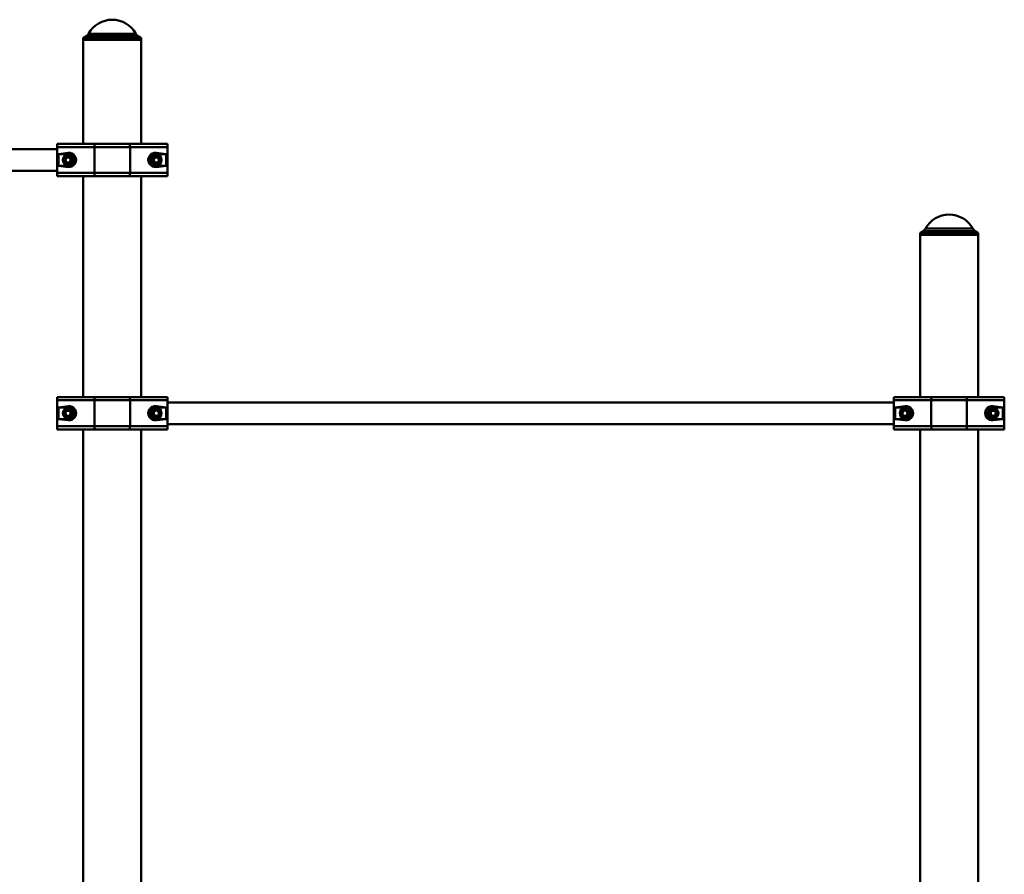
# Paper-space layout 'Лист1' of a CAD drawing. Units: millimetres. Extents: x -7950 to 3333, y -3330 to 5698.
# Drawn here: x -5219 to -3702, y 4382 to 5698 of the extents above; entities that cross this region are included whole.
import ezdxf

# ---------------------------------------------------------------- set-up
doc = ezdxf.new("R2010")
doc.units = ezdxf.units.MM

psp = doc.layouts.new('Лист1')

# ---------------------------------------------------------------- linework, layer by layer
at = {"color": 7, "linetype": 'Continuous', "lineweight": 50}
for p, q in [((-5116.5, 5672.8), (-5120.9, 5670.2)), ((-5031.9, 5670.2), (-5036.3, 5672.8)), ((-5120.9, 5670.2), (-5120.9, 5667.2)), ((-5031.9, 5670.2), (-5120.9, 5670.2)), ((-5120.9, 5667.2), (-5120.9, 5507.2)), ((-5120.9, 5667.2), (-5076.4, 5667.2)), ((-5031.9, 5667.2), (-5120.9, 5667.2)), ((-5076.4, 5667.2), (-5031.9, 5667.2)), ((-5031.9, 5667.2), (-5031.9, 5670.2)), ((-5031.9, 5507.2), (-5031.9, 5667.2)), ((-5161.4, 5502.2), (-5161.4, 5507.2)), ((-5161.4, 5507.2), (-5101.8, 5507.2)), ((-5101.8, 5507.2), (-5051, 5507.2)), ((-5051, 5507.2), (-4991.4, 5507.2)), ((-4991.4, 5507.2), (-4991.4, 5502.2)), ((-5161.4, 5498.9), (-6280.4, 5498.9)), ((-5161.4, 5462.2), (-5161.4, 5502.2)), ((-5103.9, 5502.2), (-5161.4, 5502.2)), ((-5144.4, 5493.1), (-5159.3, 5491.2)), ((-5159.3, 5491.2), (-5159.3, 5473.2)), ((-5144.4, 5491.2), (-5159.3, 5491.2)), ((-5144.4, 5493.1), (-5144.4, 5491.2)), ((-5103.9, 5462.2), (-5103.9, 5502.2)), ((-5048.9, 5502.2), (-5103.9, 5502.2)), ((-5048.9, 5462.2), (-5048.9, 5502.2)), ((-4991.4, 5502.2), (-5048.9, 5502.2)), ((-4993.5, 5491.2), (-5008.4, 5493.1)), ((-5008.4, 5493.1), (-5008.4, 5491.2)), ((-4993.5, 5491.2), (-5008.4, 5491.2)), ((-4993.5, 5473.2), (-4993.5, 5491.2)), ((-4991.4, 5462.2), (-4991.4, 5502.2)), ((-5149, 5482.6), (-5146.4, 5486.4)), ((-5149, 5482.6), (-5147, 5478.4)), ((-5147, 5478.4), (-5142.4, 5478.1)), ((-5141.8, 5486.1), (-5146.4, 5486.4)), ((-5139.8, 5481.9), (-5142.4, 5478.1)), ((-5141.8, 5486.1), (-5139.8, 5481.9)), ((-5012.9, 5481.3), (-5011.5, 5485.7)), ((-5012.9, 5481.3), (-5009.8, 5477.8)), ((-5007, 5486.7), (-5011.5, 5485.7)), ((-5009.8, 5477.8), (-5005.3, 5478.8)), ((-5007, 5486.7), (-5003.9, 5483.2)), ((-5003.9, 5483.2), (-5005.3, 5478.8)), ((-6280.4, 5465.5), (-5161.4, 5465.5)), ((-5161.4, 5462.2), (-5103.9, 5462.2)), ((-5161.4, 5457.2), (-5161.4, 5462.2)), ((-5159.3, 5473.2), (-5144.4, 5471.4)), ((-5159.3, 5473.2), (-5144.4, 5473.2)), ((-5144.4, 5471.4), (-5144.4, 5473.2)), ((-5103.9, 5462.2), (-5048.9, 5462.2)), ((-5048.9, 5462.2), (-4991.4, 5462.2)), ((-5008.4, 5471.4), (-4993.5, 5473.2)), ((-5008.4, 5471.4), (-5008.4, 5473.2)), ((-5008.4, 5473.2), (-4993.5, 5473.2)), ((-4991.4, 5462.2), (-4991.4, 5457.2)), ((-5101.8, 5457.2), (-5161.4, 5457.2)), ((-5120.9, 5457.2), (-5120.9, 5117.2)), ((-5051, 5457.2), (-5101.8, 5457.2)), ((-4991.4, 5457.2), (-5051, 5457.2)), ((-5031.9, 5117.2), (-5031.9, 5457.2)), ((-3827.5, 5372.8), (-3831.9, 5370.2)), ((-3831.9, 5370.2), (-3831.9, 5367.2)), ((-3742.9, 5370.2), (-3831.9, 5370.2)), ((-3742.9, 5370.2), (-3747.3, 5372.8)), ((-3742.9, 5367.2), (-3742.9, 5370.2)), ((-3831.9, 5367.2), (-3831.9, 5117.2)), ((-3831.9, 5367.2), (-3787.4, 5367.2)), ((-3742.9, 5367.2), (-3831.9, 5367.2)), ((-3787.4, 5367.2), (-3742.9, 5367.2)), ((-3742.9, 5117.2), (-3742.9, 5367.2)), ((-5161.4, 5112.2), (-5161.4, 5117.2)), ((-5161.4, 5117.2), (-5101.8, 5117.2)), ((-5103.9, 5112.2), (-5161.4, 5112.2)), ((-5161.4, 5112.2), (-5161.4, 5072.2)), ((-5048.9, 5112.2), (-5103.9, 5112.2)), ((-5103.9, 5112.2), (-5103.9, 5072.2)), ((-5101.8, 5117.2), (-5051, 5117.2)), ((-5051, 5117.2), (-4991.4, 5117.2)), ((-5048.9, 5112.2), (-5048.9, 5072.2)), ((-4991.4, 5112.2), (-5048.9, 5112.2)), ((-4991.4, 5117.2), (-4991.4, 5112.2)), ((-4991.4, 5112.2), (-4991.4, 5072.2)), ((-3872.4, 5112.2), (-3872.4, 5117.2)), ((-3872.4, 5117.2), (-3812.8, 5117.2)), ((-3872.4, 5072.2), (-3872.4, 5112.2)), ((-3814.9, 5112.2), (-3872.4, 5112.2)), ((-3814.9, 5072.2), (-3814.9, 5112.2)), ((-3759.9, 5112.2), (-3814.9, 5112.2)), ((-3812.8, 5117.2), (-3762, 5117.2)), ((-3762, 5117.2), (-3702.4, 5117.2)), ((-3759.9, 5072.2), (-3759.9, 5112.2)), ((-3702.4, 5112.2), (-3759.9, 5112.2)), ((-3702.4, 5117.2), (-3702.4, 5112.2)), ((-3702.4, 5072.2), (-3702.4, 5112.2)), ((-5144.4, 5103.1), (-5159.3, 5101.2)), ((-5159.3, 5101.2), (-5159.3, 5083.2)), ((-5144.4, 5101.2), (-5159.3, 5101.2)), ((-5148.9, 5093.2), (-5145.8, 5096.7)), ((-5141.3, 5095.7), (-5145.8, 5096.7)), ((-5144.4, 5103.1), (-5144.4, 5101.2)), ((-5139.9, 5091.3), (-5141.3, 5095.7)), ((-5013, 5091.9), (-5011, 5096.1)), ((-5006.4, 5096.4), (-5011, 5096.1)), ((-4993.5, 5101.2), (-5008.4, 5103.1)), ((-5008.4, 5103.1), (-5008.4, 5101.2)), ((-4993.5, 5101.2), (-5008.4, 5101.2)), ((-5003.8, 5092.6), (-5006.4, 5096.4)), ((-4993.5, 5083.2), (-4993.5, 5101.2)), ((-3872.4, 5108.9), (-4991.4, 5108.9)), ((-3855.4, 5103.1), (-3870.3, 5101.2)), ((-3870.3, 5101.2), (-3870.3, 5083.2)), ((-3855.4, 5101.2), (-3870.3, 5101.2)), ((-3860, 5092.6), (-3857.4, 5096.4)), ((-3852.8, 5096.1), (-3857.4, 5096.4)), ((-3855.4, 5103.1), (-3855.4, 5101.2)), ((-3852.8, 5096.1), (-3850.8, 5091.9)), ((-3723.9, 5091.3), (-3722.5, 5095.7)), ((-3718, 5096.7), (-3722.5, 5095.7)), ((-3704.5, 5101.2), (-3719.4, 5103.1)), ((-3719.4, 5103.1), (-3719.4, 5101.2)), ((-3704.5, 5101.2), (-3719.4, 5101.2)), ((-3718, 5096.7), (-3714.9, 5093.2)), ((-3704.5, 5083.2), (-3704.5, 5101.2)), ((-5159.3, 5083.2), (-5144.4, 5081.4)), ((-5159.3, 5083.2), (-5144.4, 5083.2)), ((-5147.5, 5088.8), (-5148.9, 5093.2)), ((-5147.5, 5088.8), (-5143, 5087.8)), ((-5144.4, 5081.4), (-5144.4, 5083.2)), ((-5139.9, 5091.3), (-5143, 5087.8)), ((-5010.4, 5088.1), (-5013, 5091.9)), ((-5010.4, 5088.1), (-5005.8, 5088.4)), ((-5008.4, 5081.4), (-4993.5, 5083.2)), ((-5008.4, 5081.4), (-5008.4, 5083.2)), ((-5008.4, 5083.2), (-4993.5, 5083.2)), ((-5003.8, 5092.6), (-5005.8, 5088.4)), ((-3870.3, 5083.2), (-3855.4, 5081.4)), ((-3870.3, 5083.2), (-3855.4, 5083.2)), ((-3860, 5092.6), (-3858, 5088.4)), ((-3858, 5088.4), (-3853.4, 5088.1)), ((-3855.4, 5081.4), (-3855.4, 5083.2)), ((-3850.8, 5091.9), (-3853.4, 5088.1)), ((-3723.9, 5091.3), (-3720.8, 5087.8)), ((-3720.8, 5087.8), (-3716.3, 5088.8)), ((-3719.4, 5081.4), (-3704.5, 5083.2)), ((-3719.4, 5081.4), (-3719.4, 5083.2)), ((-3719.4, 5083.2), (-3704.5, 5083.2)), ((-3714.9, 5093.2), (-3716.3, 5088.8)), ((-5161.4, 5072.2), (-5103.9, 5072.2)), ((-5161.4, 5067.2), (-5161.4, 5072.2)), ((-5101.8, 5067.2), (-5161.4, 5067.2)), ((-5120.9, 5067.2), (-5120.9, 3067.2)), ((-5103.9, 5072.2), (-5048.9, 5072.2)), ((-5051, 5067.2), (-5101.8, 5067.2)), ((-4991.4, 5067.2), (-5051, 5067.2)), ((-5048.9, 5072.2), (-4991.4, 5072.2)), ((-5031.9, 3067.2), (-5031.9, 5067.2)), ((-4991.4, 5075.5), (-3872.4, 5075.5)), ((-4991.4, 5072.2), (-4991.4, 5067.2)), ((-3872.4, 5072.2), (-3814.9, 5072.2)), ((-3872.4, 5067.2), (-3872.4, 5072.2)), ((-3812.8, 5067.2), (-3872.4, 5067.2)), ((-3831.9, 5067.2), (-3831.9, 3067.2)), ((-3814.9, 5072.2), (-3759.9, 5072.2)), ((-3762, 5067.2), (-3812.8, 5067.2)), ((-3702.4, 5067.2), (-3762, 5067.2)), ((-3759.9, 5072.2), (-3702.4, 5072.2)), ((-3742.9, 3067.2), (-3742.9, 5067.2)), ((-3702.4, 5072.2), (-3702.4, 5067.2))]:
    psp.add_line(p, q, dxfattribs=at)
at = {"color": 8, "linetype": 'Continuous', "lineweight": 50}
for p, q in [((-5036.3, 5672.8), (-5116.5, 5672.8)), ((-5112.7, 5676.7), (-5040.1, 5676.7)), ((-3747.3, 5372.8), (-3827.5, 5372.8)), ((-3823.7, 5376.7), (-3751.1, 5376.7))]:
    psp.add_line(p, q, dxfattribs=at)
at = {"color": 7, "linetype": 'Continuous', "lineweight": 50, "flags": 128}
for points in [[(-5101.8, 5507.2), (-5102.2, 5507.1), (-5102.6, 5506.9), (-5103, 5506.4), (-5103.3, 5505.8), (-5103.6, 5505), (-5103.8, 5504.2), (-5103.9, 5503.2), (-5103.9, 5502.2)], [(-5051, 5507.2), (-5050.6, 5507.1), (-5050.2, 5506.9), (-5049.8, 5506.4), (-5049.5, 5505.8), (-5049.2, 5505), (-5049, 5504.2), (-5048.9, 5503.2), (-5048.9, 5502.2)], [(-5103.9, 5462.2), (-5103.9, 5461.3), (-5103.8, 5460.3), (-5103.6, 5459.5), (-5103.3, 5458.7), (-5103, 5458.1), (-5102.6, 5457.6), (-5102.2, 5457.3), (-5101.8, 5457.2)], [(-5048.9, 5462.2), (-5048.9, 5461.3), (-5049, 5460.3), (-5049.2, 5459.5), (-5049.5, 5458.7), (-5049.8, 5458.1), (-5050.2, 5457.6), (-5050.6, 5457.3), (-5051, 5457.2)], [(-5103.9, 5112.2), (-5103.9, 5113.2), (-5103.8, 5114.2), (-5103.6, 5115), (-5103.3, 5115.8), (-5103, 5116.4), (-5102.6, 5116.9), (-5102.2, 5117.1), (-5101.8, 5117.2)], [(-5048.9, 5112.2), (-5048.9, 5113.2), (-5049, 5114.2), (-5049.2, 5115), (-5049.5, 5115.8), (-5049.8, 5116.4), (-5050.2, 5116.9), (-5050.6, 5117.1), (-5051, 5117.2)], [(-3812.8, 5117.2), (-3813.2, 5117.1), (-3813.6, 5116.9), (-3814, 5116.4), (-3814.3, 5115.8), (-3814.6, 5115), (-3814.8, 5114.2), (-3814.9, 5113.2), (-3814.9, 5112.2)], [(-3762, 5117.2), (-3761.6, 5117.1), (-3761.2, 5116.9), (-3760.8, 5116.4), (-3760.5, 5115.8), (-3760.2, 5115), (-3760, 5114.2), (-3759.9, 5113.2), (-3759.9, 5112.2)], [(-5101.8, 5067.2), (-5102.2, 5067.3), (-5102.6, 5067.6), (-5103, 5068.1), (-5103.3, 5068.7), (-5103.6, 5069.5), (-5103.8, 5070.3), (-5103.9, 5071.3), (-5103.9, 5072.2)], [(-5051, 5067.2), (-5050.6, 5067.3), (-5050.2, 5067.6), (-5049.8, 5068.1), (-5049.5, 5068.7), (-5049.2, 5069.5), (-5049, 5070.3), (-5048.9, 5071.3), (-5048.9, 5072.2)], [(-3814.9, 5072.2), (-3814.9, 5071.3), (-3814.8, 5070.3), (-3814.6, 5069.5), (-3814.3, 5068.7), (-3814, 5068.1), (-3813.6, 5067.6), (-3813.2, 5067.3), (-3812.8, 5067.2)], [(-3759.9, 5072.2), (-3759.9, 5071.3), (-3760, 5070.3), (-3760.2, 5069.5), (-3760.5, 5068.7), (-3760.8, 5068.1), (-3761.2, 5067.6), (-3761.6, 5067.3), (-3762, 5067.2)]]:
    psp.add_lwpolyline(points, dxfattribs=at)
at = {"color": 7, "linetype": 'Continuous', "lineweight": 50}
for centre, radius in [((-5144.4, 5482.2), 8), ((-5008.4, 5482.2), 8), ((-5144.4, 5482.2), 7), ((-5008.4, 5482.2), 7), ((-5144.4, 5092.2), 8), ((-5144.4, 5092.2), 7), ((-5008.4, 5092.2), 8), ((-5008.4, 5092.2), 7), ((-3855.4, 5092.2), 8), ((-3855.4, 5092.2), 7), ((-3719.4, 5092.2), 8), ((-3719.4, 5092.2), 7)]:
    psp.add_circle(centre, radius, dxfattribs=at)
for centre, radius, start, end in [((-5076.4, 5656.9), 41.3, 28.56, 151.44), ((-5121.5, 5681.5), 10, 300, 331.44), ((-5031.3, 5681.5), 10, 208.56, 240), ((-5144.4, 5482.2), 9, 270, 90), ((-5008.4, 5482.2), 9, 90, 270), ((-5144.4, 5482.2), 4.01, 145.3424, 205.3424), ((-5144.4, 5482.2), 4.01, 205.3424, 265.3424), ((-5144.4, 5482.2), 4.01, 85.3424, 145.3424), ((-5144.4, 5482.2), 4.01, 265.3424, 325.3424), ((-5144.4, 5482.2), 4.01, 25.3424, 85.3424), ((-5144.4, 5482.2), 4.01, 325.3424, 25.3424), ((-5008.4, 5482.2), 4.01, 162.0609, 222.0609), ((-5008.4, 5482.2), 4.01, 102.0609, 162.0609), ((-5008.4, 5482.2), 4.01, 222.0609, 282.0609), ((-5008.4, 5482.2), 4.01, 42.0609, 102.0609), ((-5008.4, 5482.2), 4.01, 282.0609, 342.0609), ((-5008.4, 5482.2), 4.01, 342.0609, 42.0609), ((-3787.4, 5356.9), 41.3, 28.56, 151.44), ((-3832.5, 5381.5), 10, 300, 331.44), ((-3742.3, 5381.5), 10, 208.56, 240), ((-5144.4, 5092.2), 4.01, 77.9391, 137.9391), ((-5144.4, 5092.2), 9, 270, 90), ((-5144.4, 5092.2), 4.01, 17.9391, 77.9391), ((-5008.4, 5092.2), 9, 90, 270), ((-5008.4, 5092.2), 4.01, 94.6576, 154.6576), ((-5008.4, 5092.2), 4.01, 34.6576, 94.6576), ((-3855.4, 5092.2), 4.01, 85.3424, 145.3424), ((-3855.4, 5092.2), 9, 270, 90), ((-3855.4, 5092.2), 4.01, 25.3424, 85.3424), ((-3719.4, 5092.2), 9, 90, 270), ((-3719.4, 5092.2), 4.01, 102.0609, 162.0609), ((-3719.4, 5092.2), 4.01, 42.0609, 102.0609), ((-5144.4, 5092.2), 4.01, 137.9391, 197.9391), ((-5144.4, 5092.2), 4.01, 197.9391, 257.9391), ((-5144.4, 5092.2), 4.01, 257.9391, 317.9391), ((-5144.4, 5092.2), 4.01, 317.9391, 17.9391), ((-5008.4, 5092.2), 4.01, 154.6576, 214.6576), ((-5008.4, 5092.2), 4.01, 214.6576, 274.6576), ((-5008.4, 5092.2), 4.01, 274.6576, 334.6576), ((-5008.4, 5092.2), 4.01, 334.6576, 34.6576), ((-3855.4, 5092.2), 4.01, 145.3424, 205.3424), ((-3855.4, 5092.2), 4.01, 205.3424, 265.3424), ((-3855.4, 5092.2), 4.01, 265.3424, 325.3424), ((-3855.4, 5092.2), 4.01, 325.3424, 25.3424), ((-3719.4, 5092.2), 4.01, 162.0609, 222.0609), ((-3719.4, 5092.2), 4.01, 222.0609, 282.0609), ((-3719.4, 5092.2), 4.01, 282.0609, 342.0609), ((-3719.4, 5092.2), 4.01, 342.0609, 42.0609)]:
    psp.add_arc(centre, radius, start, end, dxfattribs=at)
for centre, start_param, end_param in [((-5143, 5482.2), 4.586723, 7.979648), ((-5009.8, 5482.2), 1.44513, 4.838055), ((-5143, 5092.2), 4.586723, 7.979648), ((-5009.8, 5092.2), 1.44513, 4.838055), ((-3854, 5092.2), 4.586723, 7.979648), ((-3720.8, 5092.2), 1.44513, 4.838055)]:
    psp.add_ellipse(centre, major_axis=(11, 0), ratio=0.992114, start_param=start_param, end_param=end_param, dxfattribs=at)

doc.saveas('drawing.dxf')
